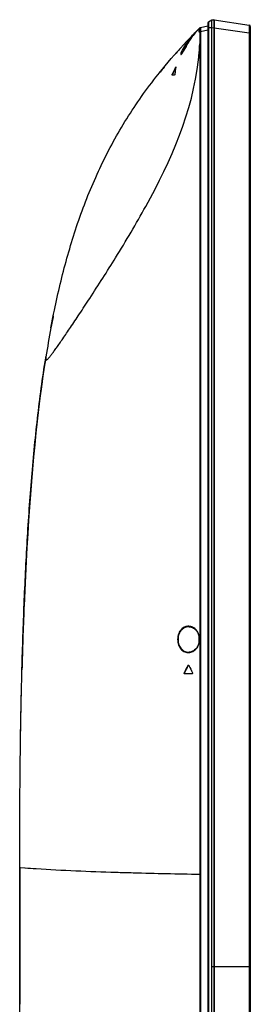
# Model space of a CAD drawing. Units: millimetres. Extents: x 0 to 1189, y 0 to 841.
# Drawn here: x 122 to 144, y 434 to 527 of the extents above; entities that cross this region are included whole.
import ezdxf

# ---------------------------------------------------------------- set-up
doc = ezdxf.new("R2010")
doc.units = ezdxf.units.MM
doc.header["$LTSCALE"] = 65.395
for name, color, linetype in [('3_ALL_AXES', 7, 'CONTINUOUS'), ('5_ALL_CURVES', 7, 'CONTINUOUS'), ('7_ALL_FEATURES', 7, 'CONTINUOUS')]:
    doc.layers.add(name, color=color, linetype=linetype)

msp = doc.modelspace()

# ---------------------------------------------------------------- linework, layer by layer
at = {"layer": '3_ALL_AXES', "color": 7, "linetype": 'Continuous'}
for p, q in [((139.0381, 525.9254), (139.0478, 525.9277)), ((139.0479, 525.9278), (139.7538, 526.0972)), ((124.3327, 494.0961), (124.1807, 493.0754)), ((124.4383, 494.7719), (124.4509, 494.8507)), ((124.4509, 494.8507), (124.4543, 494.8722)), ((124.1807, 493.0754), (124.0346, 492.034)), ((121.9788, 446.7222), (121.9788, 433.8141))]:
    msp.add_line(p, q, dxfattribs=at)
for points in [[(124.0346, 492.034), (123.895, 490.9766), (123.7618, 489.9038), (123.6346, 488.8148), (123.5134, 487.7089)], [(123.5134, 487.7089), (123.3978, 486.5857), (123.2878, 485.4443), (123.1831, 484.2842), (123.0835, 483.1048), (122.989, 481.9053), (122.987, 481.8784)], [(122.6339, 476.4441), (122.5863, 475.5712), (122.5185, 474.2193), (122.4544, 472.8303), (122.3941, 471.4011), (122.3861, 471.2001)]]:
    msp.add_lwpolyline(points, dxfattribs=at)
msp.add_arc((559.184, 453.9653), 437.1378, 177.740436, 178.507576, dxfattribs=at)
msp.add_open_spline([(121.9788, 446.7222), (121.9788, 448.7711), (121.9915, 452.8638), (122.0479, 458.322), (122.11, 461.7288), (122.1402, 463.0999)], degree=3, knots=[0, 0, 0, 0, 0.3737956, 0.7475911, 1, 1, 1, 1], dxfattribs=at)
at = {"layer": '5_ALL_CURVES', "color": 4, "linetype": 'Continuous'}
msp.add_line((140.1288, 437.3722), (143.7538, 437.3722), dxfattribs=at)
at = {"layer": '7_ALL_FEATURES', "color": 7, "linetype": 'Continuous'}
for p, q in [((139.8199, 526.4825), (140.1288, 526.6472)), ((140.1288, 346.3722), (140.1288, 526.6722)), ((140.1288, 526.6722), (140.3138, 526.656)), ((140.3138, 526.656), (140.3138, 347.1703)), ((140.3436, 526.6525), (140.3436, 347.178)), ((140.3436, 526.6525), (143.6471, 526.163)), ((138.8268, 525.7395), (138.85, 525.7629)), ((138.85, 525.7629), (138.8512, 525.7641)), ((138.8512, 525.7641), (138.8583, 525.7713)), ((138.8838, 525.7969), (138.8532, 525.7661)), ((138.8583, 525.7713), (138.8625, 525.7754)), ((138.8625, 525.7754), (138.8768, 525.7898)), ((138.8916, 525.8047), (138.8838, 525.7969)), ((138.8895, 525.8026), (138.9025, 525.8157)), ((138.8895, 525.8026), (138.8916, 525.8047)), ((138.9025, 525.8157), (138.8916, 525.8047)), ((138.9025, 525.8157), (138.9061, 525.8193)), ((138.9061, 525.8193), (138.9214, 525.8347)), ((138.9174, 525.8306), (138.9214, 525.8347)), ((138.9214, 525.8347), (138.9178, 525.8311)), ((138.9213, 525.8346), (138.9427, 525.856)), ((139.0381, 525.9254), (139.7538, 526.0972)), ((139.0393, 525.9257), (139.0386, 525.9255)), ((139.0407, 525.926), (139.0393, 525.9257)), ((139.0631, 525.5564), (139.7538, 525.7222)), ((139.7538, 526.3722), (139.7538, 346.6136)), ((139.7538, 525.9299), (140.1288, 525.9299)), ((139.8199, 526.4825), (139.8201, 526.37)), ((139.8199, 526.4825), (139.8199, 347.1479)), ((140.1288, 525.9299), (140.3138, 525.9033)), ((140.3138, 525.9033), (140.3436, 525.899)), ((140.3436, 525.899), (143.6471, 525.4204)), ((143.7538, 526.0393), (143.7538, 347.391)), ((138.2666, 525.1666), (138.2748, 525.1752)), ((138.6233, 525.5333), (138.626, 525.536)), ((138.6287, 525.5333), (138.6261, 525.5305)), ((138.6339, 525.5283), (138.634, 525.5285)), ((138.8857, 525.5422), (138.9758, 525.5422)), ((139.0631, 525.5564), (139.0622, 525.539)), ((143.6471, 525.4204), (143.6471, 348.0442)), ((143.7538, 525.4204), (143.6471, 525.4204)), ((139.0575, 524.3899), (138.9771, 524.39)), ((136.6165, 523.3775), (136.6482, 523.4133)), ((136.7414, 523.5187), (136.7442, 523.5219)), ((135.6115, 522.2002), (135.6297, 522.2222)), ((136.7035, 522.1947), (136.7243, 522.1947)), ((136.719, 522.2197), (136.7232, 522.2222)), ((135.1836, 521.6752), (135.2158, 521.7153)), ((135.2158, 521.7153), (135.2309, 521.7341)), ((136.5934, 521.4472), (136.3735, 521.4472)), ((136.4007, 521.5697), (136.4274, 521.5697)), ((124.9289, 497.6027), (125.1538, 498.758)), ((124.3338, 494.1036), (124.3326, 494.0961)), ((124.4375, 494.7671), (124.4319, 494.7321)), ((124.4383, 494.7719), (124.4375, 494.7671)), ((124.4376, 494.7673), (124.4543, 494.8722)), ((124.4402, 494.7836), (124.4383, 494.7719)), ((124.4497, 494.8432), (124.4402, 494.7836)), ((124.4496, 494.843), (124.4509, 494.8507)), ((124.0882, 492.4232), (124.0892, 492.4307)), ((138.5942, 469.1276), (138.6561, 469.0607)), ((138.914, 468.3842), (138.915, 468.3352)), ((138.915, 468.3352), (138.9277, 468.3352)), ((138.915, 468.3352), (138.915, 468.1091)), ((138.915, 468.1091), (138.9277, 468.1091)), ((138.9277, 468.1091), (138.9277, 468.3352)), ((137.8452, 465.7606), (137.8778, 465.7606)), ((137.5111, 465.0856), (137.5434, 465.0856)), ((138.239, 464.9722), (137.5635, 464.9722)), ((121.9788, 446.7222), (122.0628, 446.7178)), ((121.9788, 446.7222), (122.4816, 446.6871)), ((121.9788, 346.9472), (121.9788, 446.7222)), ((122.0628, 446.7178), (122.5011, 446.6858)), ((139.0403, 446.0895), (138.9781, 446.0895))]:
    msp.add_line(p, q, dxfattribs=at)
for points in [[(139.8201, 526.37), (139.8201, 526.1464), (139.82, 526.0775)], [(138.6339, 525.5283), (138.5482, 525.4293), (138.4523, 525.3137), (138.3578, 525.1941), (138.2661, 525.072), (138.1781, 524.9487), (138.0942, 524.8252), (138.0149, 524.7029), (137.9401, 524.5828), (137.8699, 524.4659), (137.8042, 524.3533), (137.7429, 524.246), (137.6858, 524.1447), (137.6329, 524.05), (137.5837, 523.9622), (137.538, 523.881), (137.4954, 523.8063), (137.4558, 523.7382), (137.4191, 523.6768), (137.3856, 523.6224), (137.3552, 523.5751), (137.3281, 523.5349), (137.3044, 523.5015), (137.2838, 523.4745)], [(137.2838, 523.4745), (137.2664, 523.4534), (137.252, 523.4375), (137.2406, 523.4266), (137.2323, 523.42)], [(124.4376, 494.7673), (124.3331, 494.0991), (124.1807, 493.0754), (124.0346, 492.034), (123.895, 490.9766), (123.7618, 489.9038), (123.6346, 488.8148), (123.5134, 487.7089), (123.3978, 486.5857), (123.2878, 485.4443), (123.1831, 484.2842), (123.0835, 483.1048), (122.989, 481.9053), (122.8993, 480.685), (122.8144, 479.4434), (122.7341, 478.1794), (122.6582, 476.8899), (122.5863, 475.5712), (122.5185, 474.2193), (122.4544, 472.8303), (122.3941, 471.4011), (122.3861, 471.2001)], [(137.9709, 469.4174), (138.0548, 469.4094), (138.1757, 469.3825), (138.2919, 469.339), (138.4012, 469.2807), (138.5023, 469.2096), (138.5942, 469.1276)], [(138.6561, 469.0607), (138.7014, 469.0036), (138.7564, 468.9207), (138.8024, 468.8349), (138.8402, 468.7469), (138.87, 468.657), (138.8921, 468.566), (138.9067, 468.4748), (138.914, 468.3842)], [(138.915, 468.1091), (138.9138, 468.0568), (138.9062, 467.9663), (138.8913, 467.8753), (138.8689, 467.7845), (138.8388, 467.6949), (138.8007, 467.607), (138.7543, 467.5215), (138.6989, 467.4388), (138.6549, 467.3838)], [(138.6549, 467.3838), (138.5909, 467.3152), (138.4985, 467.2334), (138.3966, 467.1625), (138.2865, 467.1044), (138.1695, 467.0611), (138.048, 467.0345), (137.9649, 467.0267)]]:
    msp.add_lwpolyline(points, dxfattribs=at)
for centre, radius, start, end in [((140.2703, 526.1579), 0.5, 81.571478, 85), ((180.2568, 484.6599), 58.3436, 135.206568, 135.524086), ((138.8809, 525.7385), 0.0391, 135.21084, 138.565343), ((180.7865, 484.1342), 59.0899, 135.034088, 135.153836), ((139.0672, 525.8039), 0.125, 103.494101, 135.043797), ((139.0768, 525.8058), 0.1254, 103.51703, 115.989176), ((139.0772, 525.8061), 0.1251, 103.517795, 116.114392), ((139.8788, 526.3722), 0.125, 118.072487, 180), ((143.6288, 526.0393), 0.125, 0.000008, 81.571468), ((179.3695, 485.5289), 57.1016, 135.67884, 136.027665), ((149.1374, 515.6396), 14.4332, 136.598454, 136.726635), ((175.9144, 488.7656), 52.3671, 137.684304, 138.416846), ((176.5427, 488.2138), 53.2032, 138.426056, 138.577593), ((175.4317, 489.1961), 51.7203, 138.421715, 138.548297), ((172.6337, 491.5834), 48.042, 140.40976, 141.127441), ((201.4775, 490.4306), 72.1431, 153.877405, 154.428955), ((201.3051, 490.5149), 71.9272, 153.884851, 154.421051), ((142.5493, 521.0841), 5.93, 169.205549, 175.302813), ((214.0389, 480.8617), 90.6689, 168.616139, 168.978377), ((216.8902, 480.3065), 93.5737, 168.978471, 169.348195), ((226.013, 478.6268), 102.8498, 169.36798, 170.911936), ((245.3857, 475.5513), 122.4653, 171.290254, 172.081263), ((238.4134, 476.6085), 115.4133, 170.965322, 171.281086), ((125.2337, 494.6937), 0.7964, 175.186251, 177.699669), ((137.8717, 468.4217), 1.0328, 39.162857, 40.555012), ((137.8727, 468.0244), 1.0323, 319.297392, 320.68466), ((221.0973, 424.1327), 93.0794, 153.433941, 153.897557), ((220.9868, 424.1683), 92.9356, 153.414101, 153.878513), ((201.4857, 497.4744), 71.0081, 206.527159, 207.137531)]:
    msp.add_arc(centre, radius, start, end, dxfattribs=at)
for points, knots in [([(138.634, 525.5285), (138.6602, 525.5581), (138.7436, 525.6511), (138.8293, 525.7421), (138.8895, 525.8026)], [0, 0, 0, 0, 0.3164904, 1, 1, 1, 1]), ([(138.8532, 525.7661), (138.8394, 525.7522), (138.7713, 525.6831), (138.7041, 525.613), (138.6508, 525.5568)], [0, 0, 0, 0, 0.2017391, 1, 1, 1, 1]), ([(138.9648, 525.8619), (138.9403, 525.8128), (138.9172, 525.7035), (138.895, 525.5964), (138.8857, 525.5422)], [0, 0, 0, 0, 0.4994218, 1, 1, 1, 1]), ([(138.9788, 525.8922), (138.9783, 525.8917), (138.9713, 525.8829), (138.9675, 525.8719), (138.9647, 525.8617)], [0, 0, 0, 0, 0.056013, 1, 1, 1, 1]), ([(138.9648, 525.8619), (138.9648, 525.8617), (138.9647, 525.8614), (138.9648, 525.8611), (138.9649, 525.8611)], [0, 0, 0, 0, 0.6126869, 1, 1, 1, 1]), ([(138.9649, 525.8611), (138.969, 525.8537), (138.9678, 525.835), (138.9726, 525.806), (138.9758, 525.7523), (138.9789, 525.6703), (138.9782, 525.6002), (138.9765, 525.5624)], [0, 0, 0, 0, 0.0841822, 0.1757936, 0.2988859, 0.6205947, 1, 1, 1, 1]), ([(139.045, 525.9115), (139.0437, 525.8671), (139.0557, 525.7488), (139.0604, 525.6305), (139.0631, 525.5564)], [0, 0, 0, 0, 0.3746013, 1, 1, 1, 1]), ([(139.0479, 525.9278), (139.0464, 525.9274), (139.0457, 525.92), (139.0451, 525.9155), (139.045, 525.9115)], [0, 0, 0, 0, 0.2866171, 1, 1, 1, 1]), ([(143.6471, 526.163), (143.6484, 526.1628), (143.6488, 526.1559), (143.6506, 526.1468), (143.6514, 526.1281), (143.653, 526.0917), (143.6539, 526.0294), (143.6543, 525.9385), (143.6537, 525.8274), (143.6518, 525.6525), (143.6492, 525.515), (143.6471, 525.4204)], [0, 0, 0, 0, 0.0055181, 0.0201854, 0.04414, 0.0772275, 0.1695658, 0.2937855, 0.445143, 0.6178178, 1, 1, 1, 1]), ([(125.1538, 498.758), (125.1881, 498.9283), (125.5614, 500.7549), (126.3808, 504.1936), (127.9042, 508.953), (129.8645, 513.5315), (132.3347, 517.8987), (135.0206, 521.5777), (137.2206, 524.0795), (138.3313, 525.2358), (138.6233, 525.5333)], [0, 0, 0, 0, 0.0171035, 0.183709, 0.3503144, 0.5169198, 0.6835252, 0.8501306, 0.9612009, 1, 1, 1, 1]), ([(138.6261, 525.5305), (138.4721, 525.3668), (138.156, 525.0154), (137.7889, 524.548), (137.5217, 524.1505), (137.3581, 523.8743), (137.2455, 523.6443), (137.1922, 523.5064), (137.1822, 523.4502)], [0, 0, 0, 0, 0.2644428, 0.5558224, 0.6982073, 0.8278719, 0.9328189, 1, 1, 1, 1]), ([(138.1542, 524.9142), (138.0371, 524.7786), (137.8134, 524.5043), (137.5638, 524.1506), (137.3986, 523.876), (137.3064, 523.7011), (137.2483, 523.5637), (137.2232, 523.4837), (137.2217, 523.4525)], [0, 0, 0, 0, 0.3078968, 0.607607, 0.7426786, 0.8583743, 0.9463427, 1, 1, 1, 1]), ([(137.8787, 524.4805), (137.9945, 524.6757), (138.2279, 525.0391), (138.499, 525.3754), (138.634, 525.5285)], [0, 0, 0, 0, 0.5265502, 1, 1, 1, 1]), ([(139.0622, 525.539), (139.053, 525.5392), (139.0242, 525.5399), (138.9954, 525.5406), (138.9759, 525.5414)], [0, 0, 0, 0, 0.3195395, 1, 1, 1, 1]), ([(139.0631, 525.5564), (139.0538, 525.557), (139.0249, 525.5588), (138.996, 525.5606), (138.9765, 525.5624)], [0, 0, 0, 0, 0.3207432, 1, 1, 1, 1]), ([(137.2754, 523.4611), (137.3173, 523.5136), (137.405, 523.6487), (137.6027, 523.9905), (137.7591, 524.2789), (137.8787, 524.4805)], [0, 0, 0, 0, 0.1698959, 0.4066666, 1, 1, 1, 1]), ([(138.859, 522.8812), (138.8727, 523.0059), (138.9239, 523.5078), (138.9596, 524.0113), (138.9771, 524.39)], [0, 0, 0, 0, 0.2486368, 1, 1, 1, 1]), ([(138.9771, 524.39), (138.9751, 511.3399), (138.9782, 485.2398), (138.9779, 459.1396), (138.9781, 446.0895)], [0, 0, 0, 0, 0.5, 1, 1, 1, 1]), ([(139.0575, 524.3899), (139.046, 511.3398), (139.0431, 485.2397), (139.0409, 459.1396), (139.0403, 446.0895)], [0, 0, 0, 0, 0.5, 1, 1, 1, 1]), ([(128.5919, 500.3928), (129.4208, 501.6618), (131.2498, 504.5193), (135.4667, 511.608), (138.324, 518.017), (138.859, 522.8812)], [0, 0, 0, 0, 0.1830157, 0.4091153, 1, 1, 1, 1]), ([(137.1822, 523.4502), (137.1813, 523.4454), (137.1791, 523.4302), (137.178, 523.4142), (137.1809, 523.404)], [0, 0, 0, 0, 0.3192601, 1, 1, 1, 1]), ([(137.1809, 523.404), (137.182, 523.3998), (137.1865, 523.3908), (137.2035, 523.3913), (137.2203, 523.4025), (137.2323, 523.4131), (137.239, 523.4198)], [0, 0, 0, 0, 0.179277, 0.3477991, 0.611468, 1, 1, 1, 1]), ([(137.2217, 523.4525), (137.2215, 523.4483), (137.2212, 523.4373), (137.2261, 523.4225), (137.2333, 523.4205)], [0, 0, 0, 0, 0.3604293, 1, 1, 1, 1]), ([(137.2333, 523.4205), (137.234, 523.4203), (137.2356, 523.42), (137.2372, 523.4199), (137.238, 523.42)], [0, 0, 0, 0, 0.4844788, 1, 1, 1, 1]), ([(136.7035, 522.1947), (136.7049, 522.1975), (136.7094, 522.2062), (136.7142, 522.215), (136.719, 522.2197)], [0, 0, 0, 0, 0.3190865, 1, 1, 1, 1]), ([(136.7233, 522.2222), (136.724, 522.2222), (136.7291, 522.2181), (136.7266, 522.211), (136.726, 522.2059)], [0, 0, 0, 0, 0.1225485, 1, 1, 1, 1]), ([(136.726, 522.2059), (136.7258, 522.2041), (136.7253, 522.2004), (136.7246, 522.1967), (136.7243, 522.1947)], [0, 0, 0, 0, 0.4729083, 1, 1, 1, 1]), ([(136.3735, 521.4472), (136.3692, 521.4472), (136.3686, 521.4703), (136.3765, 521.504), (136.3889, 521.5449), (136.4007, 521.5697)], [0, 0, 0, 0, 0.1008088, 0.3568468, 1, 1, 1, 1]), ([(136.4001, 521.4472), (136.3993, 521.4472), (136.3935, 521.4512), (136.3956, 521.4592), (136.396, 521.4647)], [0, 0, 0, 0, 0.1310793, 1, 1, 1, 1]), ([(136.396, 521.4647), (136.3966, 521.4726), (136.4033, 521.5087), (136.415, 521.5438), (136.4274, 521.5697)], [0, 0, 0, 0, 0.2160632, 1, 1, 1, 1]), ([(136.6392, 521.5697), (136.637, 521.5423), (136.6266, 521.5023), (136.6097, 521.4652), (136.599, 521.4472), (136.5934, 521.4472)], [0, 0, 0, 0, 0.6198496, 0.8729377, 1, 1, 1, 1]), ([(124.4379, 494.7257), (124.4371, 494.7051), (124.4373, 494.6693), (124.4447, 494.6239), (124.4629, 494.5919), (124.496, 494.5832), (124.5326, 494.5966), (124.5987, 494.6393), (124.699, 494.7383), (124.842, 494.9035), (125.019, 495.1296), (125.23, 495.4137), (125.5811, 495.9036), (126.1004, 496.6539), (126.8193, 497.7146), (127.6664, 498.9833), (128.27, 499.9001), (128.5919, 500.3928)], [0, 0, 0, 0, 0.008477, 0.0146416, 0.0189236, 0.0226751, 0.0275854, 0.0344756, 0.0550755, 0.0851025, 0.124495, 0.1730904, 0.2307186, 0.372431, 0.5484542, 0.7578699, 1, 1, 1, 1]), ([(122.3861, 471.2001), (122.4654, 473.1966), (122.6553, 477.1962), (123.0601, 483.1558), (123.6226, 489.0325), (124.1368, 492.8802), (124.4376, 494.7673)], [0, 0, 0, 0, 0.2493331, 0.5010819, 0.7528308, 1, 1, 1, 1]), ([(124.4543, 494.8722), (124.4526, 494.8617), (124.447, 494.8247), (124.4423, 494.7874), (124.4401, 494.7605)], [0, 0, 0, 0, 0.2815617, 1, 1, 1, 1]), ([(121.9788, 446.7222), (121.9788, 448.7711), (121.9915, 452.8638), (122.0548, 458.9845), (122.1756, 465.1011), (122.3052, 469.165), (122.3861, 471.2001)], [0, 0, 0, 0, 0.2494017, 0.4988034, 0.748205, 1, 1, 1, 1]), ([(138.6565, 469.0932), (138.5636, 469.2017), (138.3493, 469.3783), (137.9621, 469.4939), (137.5692, 469.4352), (137.2162, 469.1913), (136.9602, 468.7736), (136.8598, 468.2415), (136.9423, 467.7049), (137.1202, 467.3948), (137.2291, 467.277)], [0, 0, 0, 0, 0.117264, 0.221592, 0.3228037, 0.4327092, 0.5629237, 0.7151241, 0.8682828, 1, 1, 1, 1]), ([(137.9708, 469.4174), (137.8492, 469.4227), (137.5905, 469.3803), (137.2442, 469.1434), (136.9919, 468.7382), (136.8965, 468.2227), (136.9865, 467.7062), (137.237, 467.2997), (137.584, 467.0632), (137.843, 467.0214), (137.9648, 467.0267)], [0, 0, 0, 0, 0.1037187, 0.2157808, 0.3472958, 0.499976, 0.6526427, 0.7840121, 0.8960354, 1, 1, 1, 1]), ([(138.6561, 469.0607), (138.651, 469.0666), (138.6506, 469.0801), (138.6549, 469.0902), (138.6565, 469.0932)], [0, 0, 0, 0, 0.6968347, 1, 1, 1, 1]), ([(138.9277, 468.3352), (138.9278, 468.4748), (138.8821, 468.7412), (138.7513, 468.9772), (138.6725, 469.074)], [0, 0, 0, 0, 0.5279784, 1, 1, 1, 1]), ([(138.6714, 467.3704), (138.7505, 467.467), (138.8819, 467.7029), (138.9277, 467.9695), (138.9277, 468.1091)], [0, 0, 0, 0, 0.4720809, 1, 1, 1, 1]), ([(137.2291, 467.277), (137.3223, 467.1761), (137.5435, 467.015), (137.9441, 466.9487), (138.3407, 467.0621), (138.5604, 467.241), (138.6553, 467.3512)], [0, 0, 0, 0, 0.2551241, 0.4890813, 0.7297301, 1, 1, 1, 1]), ([(138.6549, 467.3838), (138.6499, 467.3779), (138.6495, 467.3644), (138.6538, 467.3543), (138.6553, 467.3512)], [0, 0, 0, 0, 0.6965578, 1, 1, 1, 1]), ([(137.8452, 465.7606), (137.8482, 465.7664), (137.8603, 465.7853), (137.8833, 465.7972), (137.8992, 465.7972)], [0, 0, 0, 0, 0.2924539, 1, 1, 1, 1]), ([(137.8778, 465.7606), (137.8797, 465.7643), (137.8874, 465.7773), (137.8995, 465.7877), (137.9094, 465.7922)], [0, 0, 0, 0, 0.2789851, 1, 1, 1, 1]), ([(137.5635, 464.9722), (137.5435, 464.9722), (137.4976, 465.0055), (137.4992, 465.0613), (137.5111, 465.0856)], [0, 0, 0, 0, 0.4247923, 1, 1, 1, 1]), ([(137.5554, 464.9907), (137.5503, 464.9962), (137.5319, 465.0239), (137.5322, 465.0628), (137.5434, 465.0856)], [0, 0, 0, 0, 0.2280558, 1, 1, 1, 1]), ([(138.2946, 465.0856), (138.307, 465.0614), (138.3074, 465.0034), (138.2596, 464.9722), (138.239, 464.9722)], [0, 0, 0, 0, 0.56927, 1, 1, 1, 1]), ([(122.4816, 446.6871), (122.8289, 446.6616), (125.684, 446.4634), (128.5445, 446.3496), (131.0569, 446.2712)], [0, 0, 0, 0, 0.121688, 1, 1, 1, 1]), ([(131.0569, 446.2712), (131.6061, 446.2541), (134.246, 446.1777), (136.8867, 446.1244), (138.9781, 446.0895)], [0, 0, 0, 0, 0.2080186, 1, 1, 1, 1])]:
    msp.add_open_spline(points, degree=3, knots=knots, dxfattribs=at)
for points in [[(139.0218, 525.9185), (138.9978, 525.9067), (138.9768, 525.8859), (138.9648, 525.8619)], [(139.0221, 525.9185), (138.9978, 525.9066), (138.9767, 525.8853), (138.9649, 525.8611)], [(138.6208, 525.5136), (138.6205, 525.5195), (138.6221, 525.5262), (138.6261, 525.5305)], [(138.9765, 525.5624), (138.9762, 525.5557), (138.9759, 525.5489), (138.9759, 525.5422)], [(138.9759, 525.5422), (138.9776, 525.1581), (138.9767, 524.774), (138.9771, 524.39)], [(139.0622, 525.539), (139.0561, 525.156), (139.0578, 524.7729), (139.0575, 524.3899)], [(137.239, 523.4198), (137.2447, 523.4255), (137.2502, 523.4314), (137.2555, 523.4374)], [(137.2555, 523.4374), (137.2624, 523.4451), (137.269, 523.4531), (137.2754, 523.4611)], [(137.8992, 465.7972), (137.9069, 465.7972), (137.9149, 465.7954), (137.9219, 465.7921)], [(137.9219, 465.7921), (137.9312, 465.7878), (137.9395, 465.7807), (137.9457, 465.7726)], [(137.9457, 465.7726), (137.9486, 465.7688), (137.951, 465.7648), (137.9531, 465.7606)], [(138.9781, 446.0895), (138.9784, 419.8504), (138.9788, 393.6113), (138.9788, 367.3722)], [(139.0403, 446.0895), (139.0391, 419.8504), (139.0381, 393.6113), (139.0381, 367.3722)]]:
    msp.add_open_spline(points, degree=3, dxfattribs=at)

doc.saveas('drawing.dxf')
